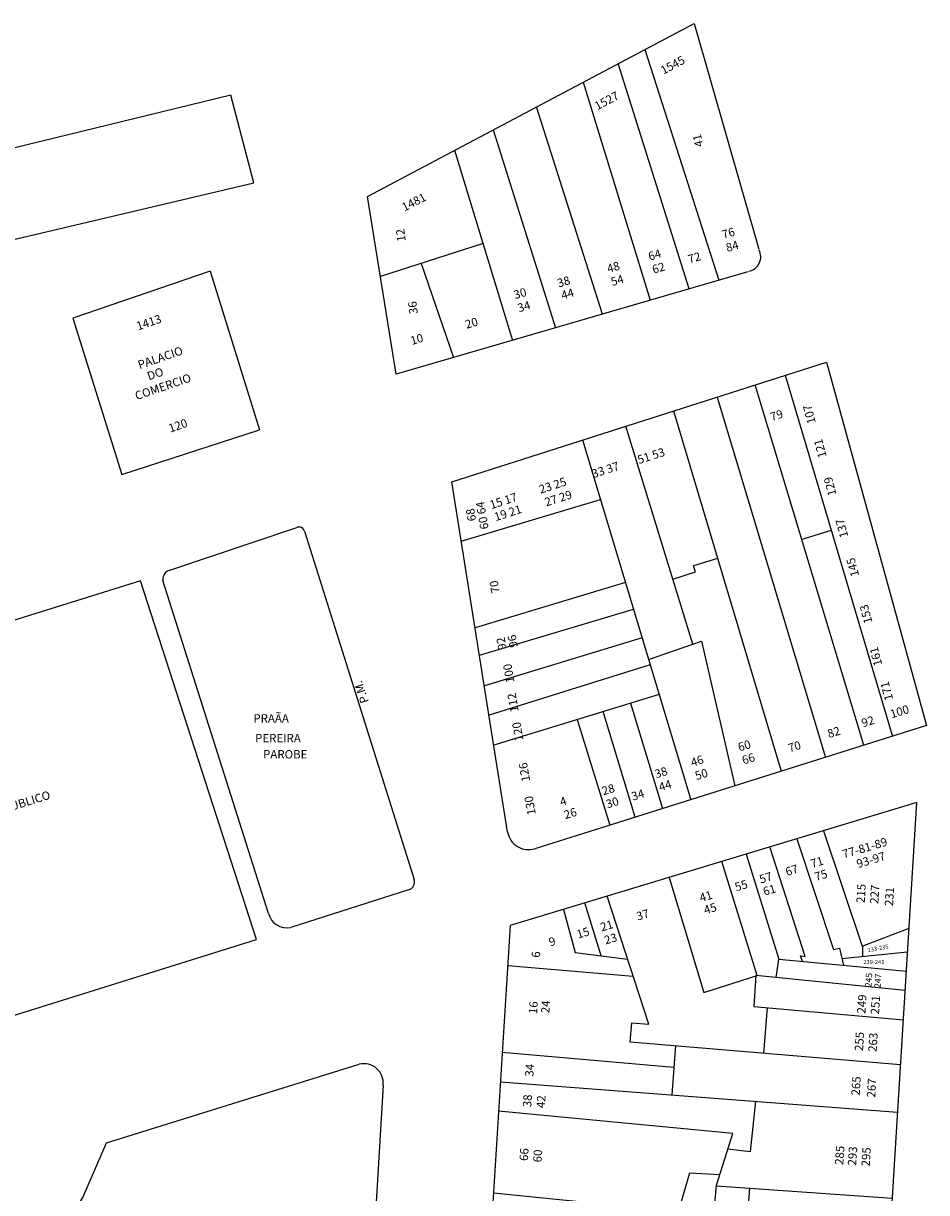
# Model space of a CAD drawing. Units: centimetres. Extents: x -77.4 to -38.5, y -20.7 to 20.8.
# Drawn here: x -54 to -50.7, y 7.2 to 11.5 of the extents above; entities that cross this region are included whole.
import ezdxf

# ---------------------------------------------------------------- set-up
doc = ezdxf.new("R2010")
doc.units = ezdxf.units.CM
doc.header["$MEASUREMENT"] = 0
for name, color, linetype in [('LANCAMENTO', 230, 'Continuous'), ('LOTES', 222, 'Continuous'), ('QUARTEIRAO', 172, 'Continuous'), ('V-REFERENCIA', 84, 'Continuous')]:
    doc.layers.add(name, color=color, linetype=linetype)
doc.styles.add('ROMANS', font='ROMANS', dxfattribs={"height": 2})

# ---------------------------------------------------------------- blocks, each defined once
blk = doc.blocks.new('12c')
at = {"layer": 'LOTES'}
for p, q in [((57.01, 73.47), (74.62, 18.69)), ((67.59, 16.64), (50.67, 70.12)), ((42.36, 65.72), (58.32, 13.95)), ((46.95, 10.64), (31.33, 59.87)), ((20.97, 54.39), (35.8, 7.39)), ((11.85, 49.55), (25.59, 4.42)), ((18.6, 27.38), (-5.77, 19.57)), ((3.9, 22.67), (11.59, 0.35))]:
    blk.add_line(p, q, dxfattribs=at)
at = {"layer": 'QUARTEIRAO'}
for p, q in [((-8.83, 38.6), (68.72, 79.68)), ((68.72, 79.68), (84.11, 26.06)), ((-2.04, -3.62), (-8.83, 38.6)), ((84.11, 26.06), (84.11, 26.21)), ((84.11, 26.06), (84.11, 26.21)), ((81.47, 20.69), (-2.04, -3.62))]:
    blk.add_line(p, q, dxfattribs=at)
blk.add_arc((81.06, 24.26), 3.51, 281.3617, 27.0871, dxfattribs=at)
at = {"layer": 'LANCAMENTO', "style": 'ROMANS'}
for s, rotation, p in [('1545', 28.0218, (61.44, 67.48)), ('1527', 28.0218, (45.76, 59.01)), ('41', 102.4141, (70.96, 50.58)), ('1481', 27.5596, (-0.05, 34.97)), ('12', 97, (0.24, 27.99)), ('76', 16.5915, (75.71, 28.49)), ('84', 16.5915, (76.63, 25.38)), ('64', 16.5915, (58.2, 23.32)), ('72', 16.5915, (67.62, 22.66)), ('48', 16.5915, (48.38, 20.4)), ('62', 16.5915, (59.12, 20.22)), ('38', 16.5915, (36.58, 16.97)), ('54', 16.5915, (49.31, 17.3)), ('30', 16.5915, (26.23, 14.17)), ('44', 16.5915, (37.5, 14.06)), ('36', 97, (3.12, 10.79)), ('34', 16.5915, (27.15, 11.07)), ('20', 16.5915, (14.69, 7.15)), ('10', 16.5915, (1.69, 3.3))]:
    blk.add_text(s, height=2, rotation=rotation, dxfattribs=at).set_placement(p)
blk = doc.blocks.new('9c')
at = {"layer": 'LOTES'}
for p, q in [((72.44, 100.09), (81.15, 73.78)), ((78.8, 102.01), (87.94, 74.56)), ((74.43, 72.18), (66.13, 97.96)), ((63.03, 67.64), (54.62, 94.69)), ((60.37, 96.43), (68.19, 71.5)), ((42.1, 90.9), (50.36, 63.57)), ((37.26, 56.06), (27.4, 86.45)), ((16.99, 83.3), (19.77, 73.08)), ((25.99, 72.31), (22.09, 84.85)), ((87.94, 74.56), (99.11, 78.88)), ((19.77, 73.08), (32.24, 71.54)), ((73.76, 70.97), (73.32, 72.28)), ((73.32, 72.28), (74.43, 72.18)), ((81.15, 73.78), (82.54, 74.16)), ((81.15, 73.78), (81.15, 73.78)), ((82.54, 74.16), (83.49, 70.05)), ((98.75, 73.18), (83.13, 71.61)), ((88.03, 74.59), (88.02, 72.1)), ((33.59, 67.38), (3.78, 69.94)), ((67.53, 67.18), (68.18, 71.5)), ((68.18, 71.5), (98.47, 68.63)), ((50.36, 63.57), (63.03, 67.64)), ((62.7, 67.67), (62.19, 60.3)), ((98.19, 64.09), (62.7, 67.67)), ((62.19, 60.3), (97.75, 57.1)), ((65.42, 60.01), (64.5, 49.14)), ((32.87, 51.8), (33.23, 56.37)), ((33.23, 56.37), (37.26, 56.06)), ((97.09, 46.4), (32.87, 51.8)), ((43.63, 50.9), (42.76, 39.29)), ((43.24, 45.75), (2.47, 49.35)), ((2.03, 42.4), (96.39, 35.18)), ((62.62, 37.77), (61.37, 25.79)), ((57.24, 30.11), (1.6, 35.46)), ((53.33, 17.82), (57.24, 30.11)), ((61.37, 25.79), (56.07, 26.42)), ((44.36, 11.6), (47, 20.78)), ((47, 20.78), (54.14, 20.36)), ((51.46, -4.04), (53.33, 17.82)), ((53.32, 17.71), (95.12, 14.73)), ((61.22, 17.15), (59.4, -4.86)), ((0.37, 16.03), (44.36, 11.6)), ((41.91, 11.84), (40.53, -2.9)), ((41.37, 6.06), (-0.02, 9.99)), ((60.68, 10.61), (70.42, 9.92)), ((70.42, 9.92), (69.34, -5.89)), ((69.99, 3.66), (82.24, 2.76)), ((82.24, 2.76), (81.25, -7.12)), ((82.07, 1.02), (94.18, -0.33))]:
    blk.add_line(p, q, dxfattribs=at)
at = {"layer": 'QUARTEIRAO'}
for p, q in [((100.97, 108.72), (4.38, 79.48)), ((93.68, -8.41), (100.97, 108.72)), ((4.38, 79.48), (-0.56, 1.35)), ((-0.56, 1.35), (-0.56, 1.35)), ((-0.56, 1.35), (93.68, -8.41))]:
    blk.add_line(p, q, dxfattribs=at)
at = {"layer": 'LANCAMENTO', "style": 'ROMANS'}
for s, height, rotation, p in [('77-81-89', 2, 16.448, (83.6, 95.42)), ('71', 2, 17.0108, (76.06, 93.15)), ('93-97', 2, 16.8688, (86.98, 93.11)), ('57', 2, 17.0108, (63.9, 89.45)), ('67', 2, 17.0108, (70.09, 91.23)), ('75', 2, 17.0108, (77.01, 90.05)), ('55', 2, 17.0108, (58.06, 87.6)), ('61', 2, 16.8688, (64.76, 86.55)), ('215', 2, 86.4511, (88.56, 84.78)), ('227', 2, 86.4511, (91.79, 84.58)), ('41', 2, 17.0108, (49.67, 85.04)), ('231', 2, 86.7639, (95.3, 84.06)), ('37', 2, 16.8688, (34.66, 80.64)), ('45', 2, 16.8688, (50.7, 82.15)), ('21', 2, 16.8688, (26.1, 78.07)), ('15', 2, 16.8688, (20.48, 76.36)), ('9', 2, 16.8688, (13.88, 74.53)), ('23', 2, 16.8688, (27.04, 74.97)), ('233-235', 1, 10.1639, (89.35, 73.15)), ('6', 2, 86.2925, (11.41, 71.81)), ('245', 1.5, 86.4511, (90.15, 64.81)), ('247', 1.5, 86.4511, (92.35, 64.64)), ('16', 2, 86.2925, (10.73, 58.43)), ('24', 2, 86.2925, (13.64, 58.61)), ('249', 2, 86.4511, (88.73, 58.53)), ('251', 2, 86.4511, (91.96, 58.33)), ('255', 2, 86.4511, (88.16, 49.64)), ('263', 2, 86.4511, (91.39, 49.44)), ('34', 2, 86.2925, (9.85, 43.56)), ('265', 2, 86.4733, (87.37, 39.08)), ('267', 2, 86.4733, (91.05, 38.61)), ('38', 2, 86.2925, (9.34, 36.3)), ('42', 2, 86.2925, (12.57, 36.09)), ('66', 2, 85.9927, (8.53, 23.55)), ('60', 2, 86.2925, (11.77, 23.22)), ('285', 2, 86.2887, (83.47, 22.62)), ('293', 2, 86.2887, (86.52, 22.45)), ('295', 2, 86.2887, (89.75, 22.24)), ('68', 2, 85.9927, (7.65, 10.14)), ('299', 2, 86.2887, (82.4, 5.52)), ('303', 2, 86.2887, (85.45, 5.35)), ('307', 2, 86.2887, (88.68, 5.15)), ('14-18-22-26', 2, 354.0716, (11.61, 5.68)), ('40', 2, 353.8986, (44.99, 5.59)), ('62', 2, 353.8986, (62.96, 3.83)), ('76', 2, 85.9927, (7.21, 2.51)), ('  30-34-36', 2, 354.0716, (11.28, 2.46)), ('44', 2, 353.8986, (44.64, 2.37)), ('54', 2, 353.8986, (54.01, 1.63)), ('66', 2, 353.8986, (62.61, 0.61)), ('68', 2, 353.8986, (62.27, -2.61)), ('78', 2, 353.8986, (73.66, -2.25)), ('84', 2, 353.1625, (83.25, -1.98)), ('311', 2, 86.2887, (91.14, -6.39)), ('92', 2, 353.1625, (82.86, -5.2))]:
    blk.add_text(s, height=height, rotation=rotation, dxfattribs=at).set_placement(p)
blk.add_text('239-241', height=1, dxfattribs=at).set_placement((88.23, 70.33))
blk = doc.blocks.new('n2')
at = {"layer": 'LOTES'}
for p, q in [((79.21, 25.27), (104.67, -60.46)), ((97.93, -62.58), (72.06, 22.99)), ((63.02, 20.11), (88.75, -65.45)), ((52.67, 16.8), (78.23, -68.75)), ((57.29, -38.55), (41.34, 13.19)), ((31.08, 9.92), (56.76, -75.49)), ((2.25, -14.11), (35.33, -4.24)), ((90.15, -11.56), (83.17, -13.75)), ((63.12, -18.19), (57.42, -19.96)), ((52.54, -23.13), (57.87, -21.42)), ((57.87, -21.42), (57.42, -19.96)), ((41.26, -23.95), (5.54, -34.68)), ((6.57, -41.18), (43.17, -30.29)), ((45.21, -37.09), (7.74, -48.48)), ((46.74, -42.17), (59.36, -37.84)), ((59.36, -37.84), (67.26, -72.2)), ((47.13, -43.47), (8.85, -55.44)), ((49.25, -50.52), (9.98, -62.53)), ((42.43, -52.61), (50.03, -77.6)), ((43.56, -79.63), (35.99, -54.57)), ((29.76, -56.48), (37.59, -81.51))]:
    blk.add_line(p, q, dxfattribs=at)
at = {"layer": 'QUARTEIRAO'}
for p, q in [((0, 0), (88.99, 28.39)), ((88.99, 28.39), (112.81, -57.91)), ((13.27, -83.14), (0, 0)), ((112.81, -57.91), (19.71, -87.12))]:
    blk.add_line(p, q, dxfattribs=at)
blk.add_arc((18.21, -82.35), 5, 189.0701, 287.4206, dxfattribs=at)
blk = doc.blocks.new('87c')
at = {"layer": 'QUARTEIRAO'}
for p, q in [((-0.36, 2.48), (29.55, 12.54)), ((29.55, 12.54), (29.65, 12.57)), ((29.65, 12.57), (29.65, 12.57)), ((31.37, 11.65), (54.26, -61.03)), ((-0.36, 2.48), (-1.05, 2.23)), ((22.85, -79.1), (-2.27, -0.05)), ((54.26, -61.03), (57.41, -71.05)), ((56.11, -73.55), (28.09, -82.48))]:
    blk.add_line(p, q, dxfattribs=at)
for centre, radius, start, end in [((30.08, 10.81), 1.81, 82.0017, 103.8894), ((30.06, 11.27), 1.37, 16.2464, 78.3517), ((-0.01, 0.2), 2.28, 117.2057, 186.4247), ((55.51, -71.65), 2, 287.6619, 17.4796), ((27.19, -78.13), 4.44, 192.6923, 281.9756)]:
    blk.add_arc(centre, radius, start, end, dxfattribs=at)
at = {"layer": 'LANCAMENTO', "style": 'ROMANS'}
for s, p in [('PRAÃA', (19.23, -33.82)), ('PEREIRA', (19.64, -38.51)), ('PAROBE', (21.53, -42.33))]:
    blk.add_text(s, height=2, dxfattribs=at).set_placement(p)
blk = doc.blocks.new('2c')
at = {"layer": 'QUARTEIRAO'}
for p, q in [((82.44, 26.84), (-2.55, 0.3)), ((109.97, -58.36), (82.44, 26.84)), ((-2.55, 0.3), (25.05, -84.9)), ((25.05, -84.9), (109.97, -58.36))]:
    blk.add_line(p, q, dxfattribs=at)
at = {"layer": 'LANCAMENTO', "style": 'ROMANS'}
blk.add_text('MERCADO PUBLICO', height=2, rotation=17.2694, dxfattribs=at).set_placement((37.32, -32.28))
blk = doc.blocks.new('85c')
at = {"layer": 'QUARTEIRAO'}
for p, q in [((-1.41, -8.76), (58.63, 9.87)), ((64.28, 4.95), (61.05, -48.93)), ((-7.07, -21.73), (-1.41, -8.76)), ((-7.86, -23.11), (-7.07, -21.73)), ((-7.98, -23.33), (-7.86, -23.11)), ((-3.07, -58.92), (-8.69, -25.79)), ((60.23, -62.43), (61.05, -48.93)), ((56.57, -66.76), (10.44, -74.16))]:
    blk.add_line(p, q, dxfattribs=at)
for centre, radius, start, end in [((59.8, 5.5), 4.52, 353.0118, 104.9047), ((-5.11, -25.49), 3.59, 142.9851, 184.7911), ((11.74, -59.39), 14.82, 178.153, 265.0644), ((56.42, -62.92), 3.84, 272.1731, 7.3775)]:
    blk.add_arc(centre, radius, start, end, dxfattribs=at)
blk = doc.blocks.new('11c')
at = {"layer": 'QUARTEIRAO'}
for p, q in [((33.26, 9.42), (0.7, -1.7)), ((33.26, 9.42), (44.99, -28.27)), ((0.7, -1.7), (12.27, -38.88)), ((12.27, -38.88), (44.99, -28.27))]:
    blk.add_line(p, q, dxfattribs=at)
at = {"layer": 'LANCAMENTO', "style": 'ROMANS'}
for s, rotation, p in [('1413', 18.8114, (16.17, -4.66)), ('PALACIO', 18.9112, (16.52, -13.85)), ('  DO', 18.9112, (17.57, -16.92)), (' COMERCIO', 18.9112, (15.26, -21.4)), ('120', 18.8114, (23.8, -28.91))]:
    blk.add_text(s, height=2, rotation=rotation, dxfattribs=at).set_placement(p)

msp = doc.modelspace()

# ---------------------------------------------------------------- linework, layer by layer
at = {"layer": 'LOTES', "linetype": 'Continuous', "flags": 128}
msp.add_lwpolyline([(-56.13969, 10.51852), (-56.06931, 10.21778), (-53.18986, 10.89605), (-53.27304, 11.21599)], close=True, dxfattribs=at)

# ---------------------------------------------------------------- block references
at = {"layer": 'LOTES', "xscale": 0.01536953616000147, "yscale": 0.01536953616000147, "zscale": 0.01536953616}
for name, p in [('12c', (-52.63829, 10.25387)), ('11c', (-53.8604, 10.42929)), ('87c', (-53.48656, 9.44652)), ('2c', (-54.86988, 9.03197)), ('9c', (-52.32013, 6.96448)), ('85c', (-53.70561, 7.52814))]:
    msp.add_blockref(name, p, dxfattribs=at)
at = {"layer": 'V-REFERENCIA', "xscale": 0.01536953616000147, "yscale": 0.01536953616000147, "zscale": 0.01536953616}
msp.add_blockref('n2', (-52.46667, 9.80576), dxfattribs=at)

# ---------------------------------------------------------------- texts
at = {"layer": 'LANCAMENTO', "style": 'ROMANS'}
for s, height, rotation, p in [('107', 0.030739, 105, (-51.13713, 10.02166)), ('79', 0.030739, 17.45125, (-51.29826, 10.02663)), ('121', 0.030739, 105, (-51.09755, 9.89751)), ('51 53', 0.030739, 17.90242, (-51.78282, 9.87012)), ('33 37', 0.030739, 17.90242, (-51.9497, 9.81892)), ('23 25', 0.030739, 17.90242, (-52.14238, 9.76195)), ('129', 0.030739, 105, (-51.06156, 9.75897)), ('27 29', 0.030739, 17.90242, (-52.12187, 9.71505)), ('60 64', 0.030739, 100, (-52.33156, 9.63499)), ('15 17', 0.030739, 17.90242, (-52.32208, 9.70558)), ('68', 0.030739, 100, (-52.37733, 9.66457)), ('19 21', 0.030739, 17.90242, (-52.30596, 9.66161)), ('137', 0.030739, 105, (-51.01838, 9.60603)), ('145', 0.030739, 105, (-50.9788, 9.46389)), ('70', 0.030739, 100, (-52.29096, 9.40164)), ('153', 0.030739, 105, (-50.93022, 9.29296)), ('92', 0.030739, 100, (-52.26587, 9.19512)), ('96', 0.030739, 100, (-52.22498, 9.2035)), ('161', 0.030739, 105, (-50.89423, 9.13822)), ('100', 0.030739, 100, (-52.23731, 9.07465)), ('P.M.', 0.030739, 108.61986, (-52.76908, 9.00338)), ('171', 0.030739, 105, (-50.85465, 9.01228)), ('112', 0.030739, 100, (-52.22187, 8.96808)), ('100', 0.030739, 17.26186, (-50.86048, 8.94206)), ('120', 0.030739, 100, (-52.20428, 8.86232)), ('92', 0.030739, 17.26186, (-50.96507, 8.9094)), ('82', 0.030739, 17.26186, (-51.08927, 8.8702)), ('60', 0.030739, 17.22892, (-51.41613, 8.82121)), ('70', 0.030739, 17.26186, (-51.23309, 8.81795)), ('46', 0.030739, 17.22892, (-51.5886, 8.76549)), ('66', 0.030739, 17.22892, (-51.40139, 8.77368)), ('126', 0.030739, 100, (-52.18026, 8.71432)), ('38', 0.030739, 17.22892, (-51.7201, 8.72323)), ('50', 0.030739, 17.22892, (-51.57302, 8.7167)), ('44', 0.030739, 17.22892, (-51.70536, 8.6757)), ('28', 0.030739, 17.22892, (-51.91295, 8.66118)), ('34', 0.030739, 17.22892, (-51.80508, 8.64158)), ('130', 0.030739, 100, (-52.15964, 8.59241)), ('4', 0.03074, 17.22892, (-52.06637, 8.62167)), ('30', 0.030739, 17.22892, (-51.89821, 8.61364)), ('26', 0.030739, 17.22892, (-52.05163, 8.57413))]:
    msp.add_text(s, height=height, rotation=rotation, dxfattribs=at).set_placement(p)

doc.saveas('drawing.dxf')
